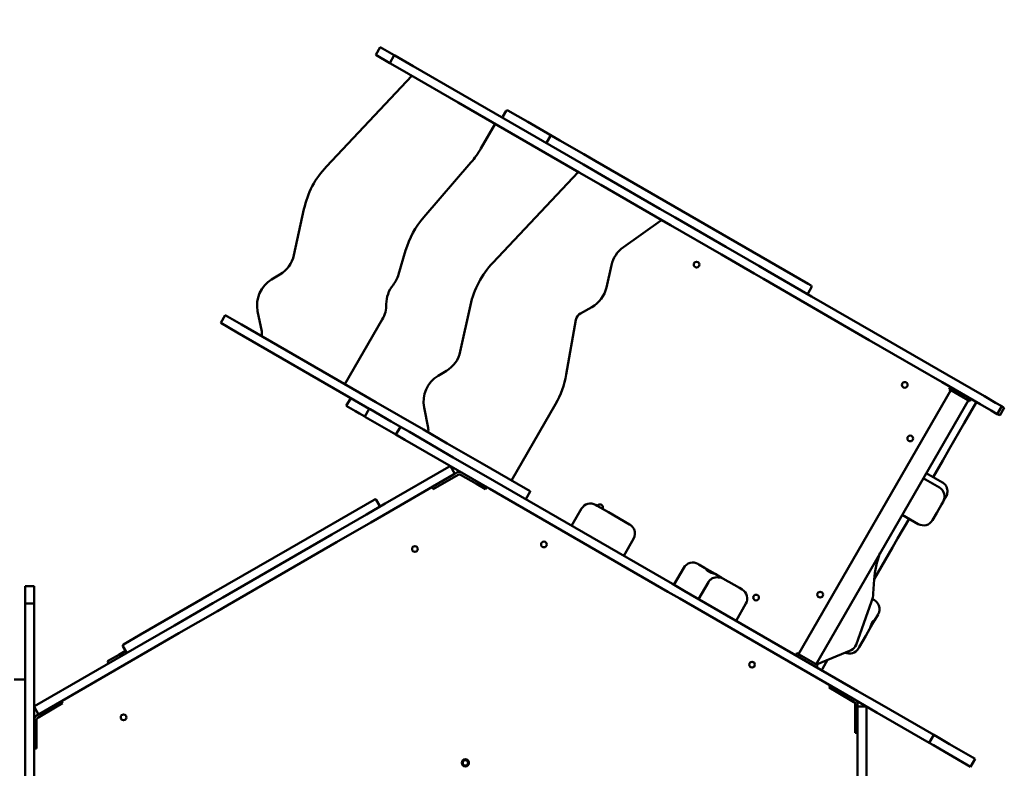
# Model space of a CAD drawing. Units: millimetres. Extents: x 330 to 18130, y 284 to 15084.
# Drawn here: x 10397 to 12036, y 6154 to 7399 of the extents above; entities that cross this region are included whole.
import ezdxf

# ---------------------------------------------------------------- set-up
doc = ezdxf.new("R2010")
doc.units = ezdxf.units.MM
doc.layers.add('Widoczne (ISO)', color=5, linetype='Continuous', lineweight=50)
doc.layers.add('wymiary 100 strefy', color=5, linetype='Continuous')
doc.styles.get("Standard").update_dxf_attribs({"font": 'arial.ttf'})
doc.dimstyles.new('FK_rzuty 100_STREFY', dxfattribs={"dimscale": 100, "dimtxt": 4, "dimasz": 2.5, "dimexe": 1.25, "dimexo": 0.625, "dimgap": 1, "dimtad": 1, "dimlfac": 0.001, "dimrnd": 0.01, "dimzin": 1, "dimdsep": 46, "dimtxsty": 'Standard', "dimblk": 'OBLIQUE', "dimcen": 2.5, "dimadec": 0, "dimazin": 0, "dimtfac": 1, "dimtmove": 0, "dimatfit": 3, "dimfxl": 1, "dimarcsym": 0})

# ---------------------------------------------------------------- blocks, each defined once
blk = doc.blocks.new('_Oblique')
at = {"color": 0, "linetype": 'ByBlock', "lineweight": -2}
blk.add_line((-0.5, -0.5), (0.5, 0.5), dxfattribs=at)
blk = doc.blocks.new('*D6')
at = {"layer": 'Defpoints', "color": 0, "transparency": 16777216}
for p in [(4325, 8852.3), (11065.5, 8852.3), (11720.1, 3017.6)]:
    blk.add_point(p, dxfattribs=at)
at = {"layer": 'wymiary 100 strefy', "color": 0, "lineweight": -2, "transparency": 16777216}
for p, q in [((11003, 8852.3), (4200, 8852.3)), ((4325, 3017.6), (4325, 8852.3)), ((11657.6, 3017.6), (4200, 3017.6))]:
    blk.add_line(p, q, dxfattribs=at)
at = {"layer": 'wymiary 100 strefy', "color": 0, "lineweight": -2, "transparency": 16777216, "xscale": 250, "yscale": 250, "zscale": 250}
for p, rotation in [((4325, 8852.3), 90), ((4325, 3017.6), 270)]:
    blk.add_blockref('_Oblique', p, dxfattribs=dict(at, rotation=rotation))
at = {"layer": 'wymiary 100 strefy', "color": 0, "transparency": 16777216, "insert": (4020.6, 5934.9), "char_height": 400, "attachment_point": 5, "rotation": 90}
blk.add_mtext('5.83 m', dxfattribs=at)

msp = doc.modelspace()

# ---------------------------------------------------------------- linework, layer by layer
at = {"layer": 'Widoczne (ISO)'}
for p, q in [((11148.517, 7161.861), (11070.027, 7071.014)), ((11355.499, 7164.395), (11336.223, 7175.524)), ((11355.499, 7164.395), (11709.49, 6960.019)), ((11327.076, 7145.902), (11185.026, 6995.222)), ((11372.132, 7137.472), (11336.078, 7158.288)), ((11328.578, 7145.297), (11364.632, 7124.481)), ((11372.132, 7137.472), (11463.053, 7084.978)), ((11455.553, 7071.988), (11364.632, 7124.481)), ((10870.531, 7084.485), (10853.657, 7007.607)), ((11463.053, 7084.978), (11488.266, 7070.422)), ((11402.154, 7021.188), (11464.233, 7064.966)), ((11480.766, 7057.431), (11455.553, 7071.988)), ((11488.266, 7070.422), (11572.764, 7021.637)), ((11565.264, 7008.647), (11480.766, 7057.431)), ((11039.659, 7015.382), (11027.894, 6975.494)), ((11572.764, 7021.637), (11627.535, 6990.015)), ((11620.035, 6977.024), (11565.264, 7008.647)), ((11373.962, 6954.184), (11382.154, 6991.146)), ((11642.734, 6981.239), (11627.535, 6990.015)), ((10830.417, 6975.375), (10816.775, 6967.245)), ((11620.035, 6977.024), (11635.234, 6968.249)), ((11707.954, 6926.264), (11635.234, 6968.249)), ((11642.734, 6981.239), (11715.454, 6939.255)), ((11709.49, 6960.019), (11714.539, 6957.104)), ((11715.271, 6954.371), (11709.771, 6944.845)), ((11818.748, 6879.618), (11715.454, 6939.255)), ((11147.659, 6924.485), (11130.785, 6847.607)), ((11330.6, 6910.817), (11349.462, 6921.315)), ((11707.954, 6926.264), (11811.248, 6866.627)), ((10739.486, 6908.059), (10731.986, 6895.069)), ((10739.486, 6908.059), (10766.616, 6892.396)), ((10793.347, 6914.464), (10800.14, 6880.589)), ((11000.929, 6900.892), (10938.672, 6793.059)), ((11307.045, 6809.181), (11323.123, 6900.316)), ((10759.116, 6879.405), (10731.986, 6895.069)), ((10766.616, 6892.396), (10962.434, 6779.34)), ((10954.934, 6766.35), (10759.116, 6879.405)), ((11818.748, 6879.618), (11940.438, 6809.36)), ((11932.938, 6796.37), (11811.248, 6866.627)), ((11107.545, 6815.375), (11093.903, 6807.245)), ((11940.438, 6809.36), (12003.264, 6773.087)), ((11995.764, 6760.097), (11932.938, 6796.37)), ((11944.444, 6785.108), (11946.444, 6788.572)), ((11944.444, 6785.108), (11979.085, 6765.108)), ((10948.493, 6770.069), (10940.993, 6757.078)), ((10990.022, 6763.412), (10962.434, 6779.34)), ((11947.172, 6783.533), (11693.672, 6344.458)), ((11979.085, 6765.108), (11981.085, 6768.572)), ((12003.264, 6773.087), (12021.815, 6762.377)), ((10956.468, 6748.143), (10940.993, 6757.078)), ((10954.934, 6766.35), (10979.189, 6752.346)), ((10979.189, 6752.346), (10971.689, 6739.356)), ((10979.189, 6752.346), (10980.541, 6751.566)), ((10990.022, 6763.412), (11069.349, 6717.613)), ((11070.476, 6754.464), (11077.268, 6720.589)), ((11215.8, 6633.059), (11289.23, 6760.242)), ((11976.357, 6766.683), (11722.857, 6327.608)), ((11989.391, 6762.957), (11969.495, 6728.496)), ((11989.746, 6763.572), (11989.391, 6762.957)), ((12014.315, 6749.386), (11995.764, 6760.097)), ((12021.815, 6762.377), (12031.858, 6756.578)), ((12024.358, 6743.588), (12031.858, 6756.578)), ((12028.717, 6741.072), (12036.217, 6754.062)), ((12031.858, 6756.578), (12034.38, 6755.123)), ((12034.38, 6755.123), (12036.217, 6754.062)), ((10963.042, 6744.348), (10956.468, 6748.143)), ((10971.689, 6739.356), (10963.042, 6744.348)), ((10973.041, 6738.575), (10971.689, 6739.356)), ((11007.991, 6718.397), (10973.041, 6738.575)), ((10980.541, 6751.566), (11015.491, 6731.387)), ((12024.358, 6743.588), (12014.315, 6749.386)), ((12026.88, 6742.132), (12024.358, 6743.588)), ((12028.717, 6741.072), (12026.88, 6742.132)), ((11015.491, 6731.387), (11030.976, 6722.447)), ((11030.976, 6722.447), (11023.476, 6709.457)), ((11030.976, 6722.447), (11045.932, 6713.812)), ((11969.495, 6728.496), (11944.365, 6684.971)), ((11023.476, 6709.457), (11007.991, 6718.397)), ((11038.432, 6700.821), (11023.476, 6709.457)), ((11045.932, 6713.812), (11119.128, 6671.552)), ((11069.349, 6717.613), (11108.857, 6694.803)), ((11111.628, 6658.562), (11038.432, 6700.821)), ((11108.857, 6694.803), (11167.052, 6661.204)), ((11119.128, 6671.552), (11187.516, 6632.068)), ((11944.365, 6684.971), (11933.716, 6666.525)), ((11111.881, 6655.741), (11005.967, 6594.591)), ((11180.016, 6619.078), (11111.628, 6658.562)), ((11111.881, 6655.741), (11114.198, 6657.078)), ((11121.698, 6644.088), (11114.198, 6657.078)), ((11167.052, 6661.204), (11224.807, 6627.859)), ((11917.722, 6638.824), (11933.716, 6666.525)), ((11119.381, 6642.75), (11013.467, 6581.601)), ((11100.887, 6627.454), (11127.198, 6642.644)), ((11121.698, 6644.088), (11119.381, 6642.75)), ((11125.198, 6646.109), (11121.698, 6644.088)), ((11125.198, 6646.109), (11126.698, 6646.975)), ((11131.198, 6642.644), (11157.509, 6627.454)), ((11906.334, 6645.399), (11933.094, 6629.949)), ((11085.731, 6618.704), (11083.731, 6622.168)), ((11085.731, 6618.704), (11100.887, 6627.454)), ((11172.664, 6618.704), (11157.509, 6627.454)), ((11172.664, 6618.704), (11174.664, 6622.168)), ((11187.516, 6632.068), (11483.691, 6461.072)), ((11224.807, 6627.859), (11246.865, 6615.124)), ((11901.326, 6636.724), (11928.086, 6621.274)), ((11476.191, 6448.081), (11180.016, 6619.078)), ((11247.286, 6614.881), (11239.786, 6601.89)), ((11246.865, 6615.124), (11247.286, 6614.881)), ((11938.932, 6605.56), (11936.914, 6602.064)), ((10846.822, 6520.029), (10987.185, 6601.068)), ((11005.967, 6594.591), (10974.379, 6576.354)), ((10987.185, 6601.068), (10988.182, 6601.643)), ((10990.914, 6600.911), (10996.414, 6591.385)), ((11356.029, 6592.512), (11358.419, 6591.133)), ((11377.33, 6580.215), (11358.419, 6591.133)), ((11923.696, 6579.169), (11931.694, 6593.022)), ((11934.4, 6597.71), (11931.694, 6593.022)), ((11934.4, 6597.71), (11936.914, 6602.064)), ((10916.954, 6543.2), (10974.379, 6576.354)), ((10981.879, 6563.364), (11013.467, 6581.601)), ((11316.09, 6557.836), (11332.465, 6586.198)), ((11377.33, 6580.215), (11412.363, 6559.988)), ((11866.334, 6576.117), (11893.094, 6560.667)), ((11923.696, 6579.169), (11916.658, 6566.98)), ((10981.879, 6563.364), (10924.454, 6530.209)), ((11877.722, 6569.542), (11858.631, 6536.474)), ((10916.954, 6543.2), (10735.229, 6438.281)), ((10742.729, 6425.29), (10924.454, 6530.209)), ((11402.693, 6507.836), (11419.068, 6536.199)), ((11858.631, 6536.474), (11850.202, 6521.875)), ((10716.737, 6444.924), (10846.822, 6520.029)), ((11850.202, 6521.875), (11837.919, 6500.599)), ((11526.236, 6494.243), (11527.962, 6493.247)), ((11537.155, 6487.939), (11527.962, 6493.247)), ((11837.919, 6500.599), (11819.749, 6469.129)), ((11486.297, 6459.567), (11502.672, 6487.93)), ((11537.155, 6487.939), (11554.786, 6477.76)), ((11564.057, 6472.408), (11554.786, 6477.76)), ((10406.377, 6443.418), (10406.377, 6457.078)), ((10421.377, 6457.078), (10406.377, 6457.078)), ((10421.377, 6457.078), (10421.377, 6443.418)), ((11503.469, 6449.653), (11483.691, 6461.072)), ((11527.389, 6435.843), (11543.764, 6464.205)), ((11564.057, 6472.408), (11565.636, 6471.496)), ((11570.547, 6468.66), (11565.636, 6471.496)), ((11570.547, 6468.66), (11577.719, 6464.52)), ((11595.348, 6454.342), (11577.719, 6464.52)), ((11819.692, 6468.307), (11818.138, 6445.186)), ((10406.377, 6428.537), (10406.377, 6443.418)), ((10421.377, 6443.418), (10421.377, 6428.537)), ((10598.719, 6376.787), (10716.737, 6444.924)), ((11476.191, 6448.081), (11495.969, 6436.662)), ((11503.469, 6449.653), (11791.424, 6283.402)), ((11595.348, 6454.342), (11599.79, 6451.777)), ((10406.377, 6428.224), (10406.377, 6428.537)), ((10406.377, 6428.537), (10421.377, 6428.537)), ((10406.377, 6362.357), (10406.377, 6428.224)), ((10421.377, 6428.537), (10421.377, 6428.224)), ((10421.377, 6428.224), (10421.377, 6362.357)), ((10719.013, 6428.918), (10654.896, 6391.9)), ((10719.013, 6428.918), (10735.229, 6438.281)), ((10742.729, 6425.29), (10726.513, 6415.928)), ((11783.924, 6270.411), (11495.969, 6436.662)), ((11589.729, 6399.851), (11606.104, 6428.213)), ((11815.298, 6431.609), (11789.47, 6359.829)), ((11816.623, 6435.884), (11819.944, 6433.967)), ((10726.513, 6415.928), (10662.396, 6378.91)), ((11820.242, 6399.983), (11826.025, 6409.999)), ((10603.032, 6361.957), (10654.896, 6391.9)), ((11820.242, 6399.983), (11811.931, 6385.587)), ((10569.942, 6360.172), (10598.719, 6376.787)), ((10662.396, 6378.91), (10610.532, 6348.966)), ((11809.01, 6380.529), (11805.784, 6374.94)), ((11809.01, 6380.529), (11811.931, 6385.587)), ((10406.377, 6330.406), (10406.377, 6362.357)), ((10421.377, 6362.357), (10421.377, 6330.406)), ((10603.032, 6361.957), (10422.257, 6257.586)), ((11794.883, 6356.06), (11805.784, 6374.94)), ((10610.532, 6348.966), (10429.757, 6244.595)), ((10558.768, 6341.02), (10562.669, 6343.272)), ((10573.71, 6349.646), (10562.669, 6343.272)), ((10569.21, 6357.44), (10574.71, 6347.914)), ((11690.944, 6346.033), (11688.944, 6342.569)), ((11725.585, 6326.033), (11690.944, 6346.033)), ((11781.165, 6351.078), (11723.886, 6327.014)), ((11794.883, 6356.06), (11793.508, 6353.678)), ((10406.377, 6041.91), (10406.377, 6330.406)), ((10421.377, 6330.406), (10421.377, 6041.91)), ((10543.756, 6332.352), (10558.768, 6341.02)), ((10543.756, 6332.352), (10545.756, 6328.888)), ((11725.585, 6326.033), (11723.585, 6322.569)), ((11742.122, 6334.675), (11733.699, 6320.086)), ((11733.699, 6320.086), (11732.246, 6317.569)), ((10388.377, 6302.078), (10406.377, 6302.078)), ((11744.552, 6288.524), (11746.552, 6291.988)), ((11744.552, 6288.524), (11759.707, 6279.774)), ((11759.707, 6279.774), (11786.018, 6264.584)), ((11791.424, 6283.402), (11832.259, 6259.826)), ((10468.844, 6262.544), (10453.688, 6253.794)), ((10468.844, 6262.544), (10466.844, 6266.008)), ((11824.759, 6246.835), (11783.924, 6270.411)), ((11788.018, 6261.12), (11788.018, 6230.738)), ((11792.018, 6262.852), (11792.018, 6261.12)), ((11792.018, 6257.078), (11792.018, 6261.12)), ((10421.377, 6257.078), (10422.257, 6257.586)), ((10421.377, 6257.078), (10428.877, 6244.088)), ((10428.877, 6244.088), (10425.377, 6242.067)), ((10427.377, 6238.603), (10453.688, 6253.794)), ((10429.757, 6244.595), (10428.877, 6244.088)), ((11792.018, 6252.941), (11792.018, 6257.078)), ((11807.018, 6257.078), (11792.018, 6257.078)), ((11792.018, 6252.941), (11792.018, 6024.518)), ((11807.018, 6257.078), (11807.018, 6252.941)), ((11807.018, 6252.941), (11807.018, 6024.518)), ((11824.759, 6246.835), (11911.149, 6196.958)), ((11918.649, 6209.949), (11832.259, 6259.826)), ((10423.877, 6241.201), (10425.377, 6242.067)), ((10425.377, 6204.758), (10425.377, 6235.139)), ((11788.018, 6213.238), (11788.018, 6230.738)), ((11788.018, 6213.238), (11792.018, 6213.238)), ((10425.377, 6187.258), (10425.377, 6204.758)), ((11918.649, 6209.949), (11911.149, 6196.958)), ((11918.132, 6192.926), (11911.149, 6196.958)), ((11918.649, 6209.949), (11925.632, 6205.917)), ((11925.632, 6205.917), (11944.981, 6194.746)), ((10425.377, 6187.258), (10421.377, 6187.258)), ((11937.481, 6181.756), (11918.132, 6192.926)), ((11980.223, 6157.078), (11937.481, 6181.756)), ((11944.981, 6194.746), (11987.723, 6170.069)), ((11987.723, 6170.069), (11980.223, 6157.078))]:
    msp.add_line(p, q, dxfattribs=at)
for points in [[(10989.929, 7340.816), (10997.429, 7353.806)], [(10997.429, 7353.806), (10997.461, 7353.788)], [(10997.461, 7353.788), (11020.875, 7340.27)], [(10989.961, 7340.798), (10989.929, 7340.816)], [(11013.375, 7327.28), (10989.961, 7340.798)], [(11013.375, 7327.28), (11020.875, 7340.27)], [(11014.546, 7326.604), (11013.375, 7327.28)], [(11044.763, 7309.158), (11014.546, 7326.604)], [(11020.875, 7340.27), (11022.046, 7339.594)], [(11022.046, 7339.594), (11052.263, 7322.148)], [(11052.263, 7322.148), (11134.69, 7274.559)], [(11049.948, 7305.902), (10907.898, 7155.222)], [(11127.19, 7261.568), (11044.763, 7309.158)], [(11328.578, 7145.297), (11127.19, 7261.568)], [(11134.69, 7274.559), (11336.078, 7158.288)], [(11207.281, 7247.659), (11201.781, 7238.133)], [(11210.013, 7248.391), (11242.975, 7229.361)], [(11283.259, 7206.103), (11242.975, 7229.361)], [(11188.672, 7226.072), (11164.917, 7184.926)], [(11280.527, 7205.371), (11275.027, 7195.845)], [(11283.259, 7206.103), (11296.612, 7198.394)], [(11296.612, 7198.394), (11336.223, 7175.524)]]:
    msp.add_lwpolyline(points, dxfattribs=at)
for points in [[(11049.948, 7305.902, 0.028851), (11050.096, 7306.079)], [(11210.013, 7248.391, 0.41421356), (11207.281, 7247.659)], [(11201.781, 7238.133, 0.41421356), (11202.513, 7235.401)], [(11275.027, 7195.845, 0.41421356), (11275.759, 7193.113)], [(11283.259, 7206.103, 0.41421356), (11280.527, 7205.371)]]:
    msp.add_lwpolyline(points, format="xyb", dxfattribs=at)
for centre, radius in [((11524.078, 6992.011), 4.75), ((11870.488, 6792.011), 4.75), ((11879.704, 6702.974), 4.75), ((11055.275, 6519.136), 4.75), ((11269.903, 6526.767), 4.75), ((11623.012, 6438.37), 4.75), ((11729.704, 6443.166), 4.75), ((11616.313, 6326.767), 4.75), ((10570.301, 6239.136), 4.75), ((11139.198, 6163.444), 6), ((11139.198, 6163.444), 5), ((11139.198, 6163.444), 4.5)]:
    msp.add_circle(centre, radius, dxfattribs=at)
for centre, radius, start, end in [((11035.013, 7259.926), 150, 319.173654, 330), ((11017.043, 7052.327), 150, 136.688612, 167.62065), ((11325.621, 7147.274), 2, 316.688612, 323.29894), ((11183.532, 6972.949), 150, 139.173654, 163.567128), ((11465.962, 7062.514), 3, 60, 125.191415), ((11430.969, 6980.327), 50, 125.191415, 167.503103), ((10804.82, 7018.326), 50, 300.793248, 347.62065), ((11294.171, 6892.327), 150, 136.688612, 167.62065), ((10842.372, 6924.294), 50, 120.793248, 191.337786), ((10979.937, 6989.639), 50, 320.976262, 343.567128), ((11057.625, 6926.675), 50, 140.976262, 180.448676), ((11325.146, 6965.004), 50, 299.098665, 347.503103), ((11713.539, 6955.371), 2, 330, 60), ((11708.039, 6945.845), 2, 240, 330), ((10957.628, 6925.892), 50, 330, 0.448676), ((11337.895, 6897.71), 15, 119.098665, 169.994433), ((10785.432, 6877.64), 15, 342.986309, 11.337786), ((11081.948, 6858.326), 50, 300.793248, 347.62065), ((11119.5, 6764.294), 50, 120.793248, 191.337786), ((11159.326, 6835.242), 150, 330, 349.994433), ((11062.561, 6717.64), 15, 342.986309, 11.337786), ((11129.198, 6639.18), 8, 60, 120), ((11129.198, 6642.644), 5, 60, 120), ((11129.198, 6639.18), 4, 60, 120), ((11919.461, 6606.335), 17.25, 330, 60), ((11924.469, 6615.01), 17.25, 34.470288, 60), ((10989.182, 6599.911), 2, 30, 120), ((10994.682, 6590.385), 2, 300, 30), ((11347.404, 6577.573), 17.25, 60, 150), ((11363.204, 6588.37), 4.75, 330, 150), ((11901.719, 6575.605), 17.25, 240, 330), ((11404.129, 6544.824), 17.25, 330, 23.950928), ((11969.354, 6458.253), 150, 159.007935, 176.156748), ((11517.611, 6479.305), 17.25, 60, 150), ((11591.165, 6436.838), 17.25, 330, 60), ((11768.251, 6448.537), 50, 340.2101, 356.156748), ((11811.319, 6419.028), 17.25, 6.85041, 60), ((10570.942, 6358.44), 2, 120, 210), ((11775.356, 6364.907), 15, 292.788089, 340.2101), ((10576.442, 6348.914), 2, 210, 300), ((11778.569, 6362.303), 17.25, 243.953925, 330), ((11784.018, 6261.12), 4, 0, 60), ((11784.018, 6261.12), 8, 0, 60), ((11787.018, 6262.852), 5, 0, 60), ((10429.377, 6235.139), 8, 120, 180), ((10426.377, 6236.871), 5, 120, 180), ((10429.377, 6235.139), 4, 120, 180)]:
    msp.add_arc(centre, radius, start, end, dxfattribs=at)
for points, knots in [([(11938.691, 6624.773), (11939.624, 6623.413), (11940.318, 6621.975), (11941.274, 6619.064), (11941.529, 6617.611), (11941.689, 6614.823), (11941.595, 6613.48), (11941.165, 6610.961), (11940.83, 6609.784), (11939.994, 6607.567), (11939.493, 6606.531), (11938.932, 6605.56)], [0.33354349, 0.33354349, 0.33354349, 0.33354349, 0.55597975, 0.55597975, 0.77841601, 0.77841601, 1.00085228, 1.00085228, 1.22328854, 1.22328854, 1.44572481, 1.44572481, 1.44572481, 1.44572481]), ([(11419.893, 6551.826), (11419.549, 6552.601), (11419.152, 6553.333), (11418.281, 6554.698), (11417.807, 6555.33), (11416.813, 6556.496), (11416.292, 6557.029), (11415.213, 6558.013), (11414.657, 6558.461), (11413.523, 6559.28), (11412.946, 6559.651), (11412.363, 6559.988)], [0.774419975, 0.774419975, 0.774419975, 0.774419975, 0.908680669, 0.908680669, 1.042941362, 1.042941362, 1.177202055, 1.177202055, 1.311462748, 1.311462748, 1.445723442, 1.445723442, 1.445723442, 1.445723442]), ([(11554.786, 6477.76), (11554.581, 6477.878), (11554.314, 6477.992), (11553.512, 6478.264), (11552.917, 6478.416), (11551.104, 6478.838), (11549.769, 6479.112), (11547.585, 6479.785), (11546.434, 6480.183), (11543.85, 6481.624), (11542.882, 6482.428), (11541.143, 6483.991), (11540.212, 6485.02), (11538.866, 6486.456), (11538.394, 6486.945), (11537.669, 6487.591), (11537.396, 6487.8), (11537.155, 6487.939)], [-2.50400742, -2.50400742, -2.50400742, -2.50400742, -2.3143427, -2.3143427, -2.03380558, -2.03380558, -1.56904103, -1.56904103, -1.28178801, -1.28178801, -0.98408999, -0.98408999, -0.51489822, -0.51489822, -0.21555195, -0.21555195, 0, 0, 0, 0]), ([(11543.764, 6464.205), (11544.555, 6465.577), (11545.587, 6466.828), (11547.917, 6468.929), (11549.22, 6469.754), (11552.098, 6471.121), (11553.635, 6471.552), (11557.063, 6472.134), (11558.872, 6472.133), (11562.301, 6471.787), (11563.921, 6471.42), (11566.947, 6470.448), (11568.369, 6469.836), (11569.99, 6468.975), (11570.271, 6468.82), (11570.547, 6468.66)], [0, 0, 0, 0, 0.15523685, 0.15523685, 0.32240855, 0.32240855, 0.52820967, 0.52820967, 0.80591373, 0.80591373, 1.09505869, 1.09505869, 1.38420366, 1.38420366, 1.44572481, 1.44572481, 1.44572481, 1.44572481]), ([(11828.446, 6421.086), (11828.55, 6420.223), (11828.582, 6419.371), (11828.526, 6417.713), (11828.436, 6416.909), (11828.162, 6415.365), (11827.978, 6414.626), (11827.531, 6413.203), (11827.27, 6412.521), (11826.689, 6411.217), (11826.369, 6410.594), (11826.025, 6409.999)], [0.760743363, 0.760743363, 0.760743363, 0.760743363, 0.897739379, 0.897739379, 1.034735395, 1.034735395, 1.17173141, 1.17173141, 1.308727426, 1.308727426, 1.445723442, 1.445723442, 1.445723442, 1.445723442]), ([(11811.931, 6385.587), (11812.201, 6386.055), (11812.454, 6386.564), (11813.041, 6387.911), (11813.35, 6388.778), (11814.101, 6391.161), (11814.484, 6392.686), (11815.189, 6394.923), (11815.568, 6396.042), (11816.755, 6398.186), (11817.363, 6398.815), (11818.498, 6399.813), (11819.191, 6400.161), (11819.974, 6400.376), (11820.187, 6400.371), (11820.33, 6400.225), (11820.323, 6400.123), (11820.242, 6399.983)], [-2.50400742, -2.50400742, -2.50400742, -2.50400742, -2.3143427, -2.3143427, -2.03380558, -2.03380558, -1.56904103, -1.56904103, -1.28178801, -1.28178801, -0.98408999, -0.98408999, -0.51489822, -0.51489822, -0.21555195, -0.21555195, 0, 0, 0, 0])]:
    msp.add_open_spline(points, degree=3, knots=knots, dxfattribs=at)

# ---------------------------------------------------------------- dimensions: what is measured, and where the dimension line sits
at = {"layer": 'wymiary 100 strefy'}
dim = msp.add_linear_dim(base=(4325.007, 8852.263), p1=(11720.108, 3017.611), p2=(11065.47, 8852.263), angle=90, dimstyle='FK_rzuty 100_STREFY', override={"dimpost": ' m'}, dxfattribs=at)
dim.commit()
dim.dimension.update_dxf_attribs({"geometry": '*D6', "text_midpoint": (4020.642, 5934.937)})

doc.saveas('drawing.dxf')
